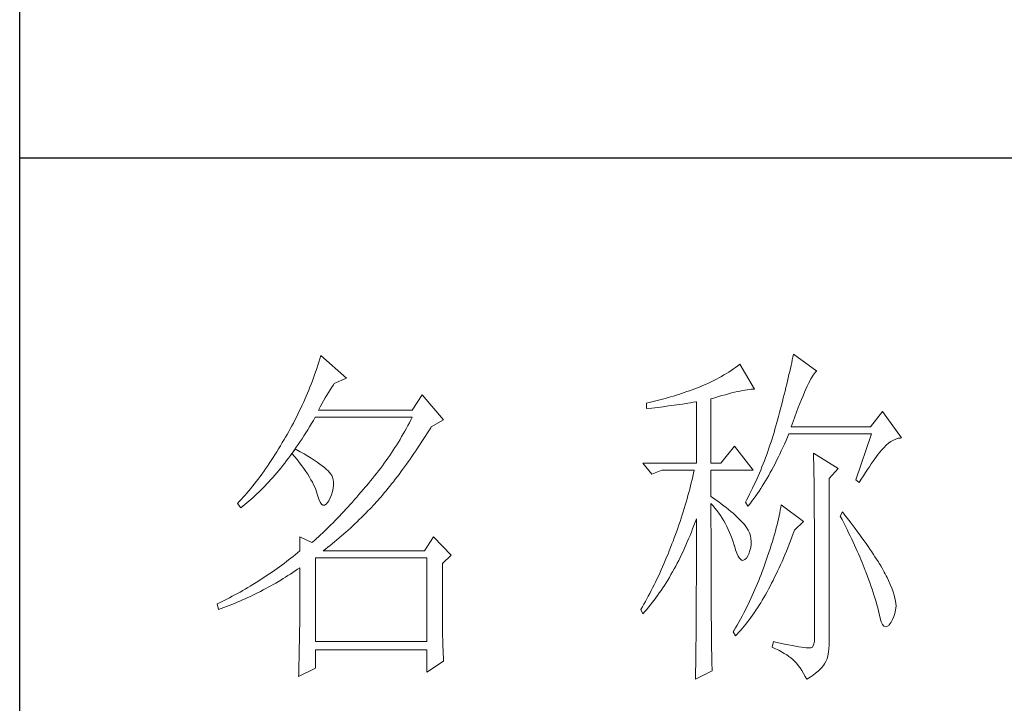
# Model space of a CAD drawing. Units: millimetres. Extents: x 0 to 2646, y 2850 to 8835.
# Drawn here: x 2380 to 2476, y 5754 to 5821 of the extents above; entities that cross this region are included whole.
import ezdxf

# ---------------------------------------------------------------- set-up
doc = ezdxf.new("R2010")
doc.units = ezdxf.units.MM
doc.layers.add('轮廓线', color=7, linetype='Continuous', lineweight=25)

# ---------------------------------------------------------------- blocks, each defined once
blk = doc.blocks.new('A3')
for p, q in [((3400.05, -1395), (3400.05, 1395)), ((3400.05, -50.63), (3750, -50.63))]:
    blk.add_line(p, q)
at = {"layer": '轮廓线', "color": 7, "lineweight": 0}
for p, q in [((3442.08, -78.19), (3441.94, -78.64)), ((3445.65, -81.31), (3442.08, -78.19)), ((3508, -78), (3507.92, -78.38)), ((3511.26, -80.33), (3508, -78)), ((3441.66, -79.53), (3441.51, -79.97)), ((3441.8, -79.09), (3441.66, -79.53)), ((3441.94, -78.64), (3441.8, -79.09)), ((3500.24, -79.59), (3499.93, -79.82)), ((3500.54, -79.36), (3500.24, -79.59)), ((3502.56, -82.86), (3500.54, -79.36)), ((3507.67, -79.57), (3507.58, -79.99)), ((3507.76, -79.17), (3507.67, -79.57)), ((3507.84, -78.77), (3507.76, -79.17)), ((3507.92, -78.38), (3507.84, -78.77)), ((3441.2, -80.85), (3441.05, -81.28)), ((3441.51, -79.97), (3441.2, -80.85)), ((3498.31, -80.88), (3497.96, -81.08)), ((3498.64, -80.67), (3498.31, -80.88)), ((3498.98, -80.47), (3498.64, -80.67)), ((3499.3, -80.25), (3498.98, -80.47)), ((3499.62, -80.04), (3499.3, -80.25)), ((3499.93, -79.82), (3499.62, -80.04)), ((3507.38, -80.84), (3507.28, -81.28)), ((3507.48, -80.41), (3507.38, -80.84)), ((3507.58, -79.99), (3507.48, -80.41)), ((3510.6, -81.16), (3510.75, -80.92)), ((3510.75, -80.92), (3510.9, -80.72)), ((3510.9, -80.72), (3511.03, -80.55)), ((3511.03, -80.55), (3511.16, -80.42)), ((3511.16, -80.42), (3511.26, -80.33)), ((3440.72, -82.15), (3440.55, -82.58)), ((3440.88, -81.72), (3440.72, -82.15)), ((3441.05, -81.28), (3440.88, -81.72)), ((3443.6, -82.59), (3443.83, -82.25)), ((3443.83, -82.25), (3443.94, -82.08)), ((3443.94, -82.08), (3445.65, -81.31)), ((3495.36, -82.36), (3494.97, -82.53)), ((3495.75, -82.19), (3495.36, -82.36)), ((3496.14, -82.01), (3495.75, -82.19)), ((3496.51, -81.84), (3496.14, -82.01)), ((3496.88, -81.65), (3496.51, -81.84)), ((3497.25, -81.47), (3496.88, -81.65)), ((3497.61, -81.27), (3497.25, -81.47)), ((3497.96, -81.08), (3497.61, -81.27)), ((3507.06, -82.18), (3506.95, -82.65)), ((3507.17, -81.73), (3507.06, -82.18)), ((3507.28, -81.28), (3507.17, -81.73)), ((3509.93, -82.45), (3510.11, -82.07)), ((3510.11, -82.07), (3510.28, -81.73)), ((3510.28, -81.73), (3510.45, -81.43)), ((3510.45, -81.43), (3510.6, -81.16)), ((3440.2, -83.43), (3440.02, -83.86)), ((3440.38, -83.01), (3440.2, -83.43)), ((3440.55, -82.58), (3440.38, -83.01)), ((3442.68, -84.08), (3442.91, -83.69)), ((3442.91, -83.69), (3443.14, -83.31)), ((3443.14, -83.31), (3443.37, -82.95)), ((3443.37, -82.95), (3443.6, -82.59)), ((3456.22, -83.64), (3454.82, -85.78)), ((3459.18, -87.14), (3456.22, -83.64)), ((3491.63, -83.71), (3491.25, -83.82)), ((3492, -83.59), (3491.63, -83.71)), ((3492.37, -83.47), (3492, -83.59)), ((3492.75, -83.34), (3492.37, -83.47)), ((3493.12, -83.21), (3492.75, -83.34)), ((3493.5, -83.08), (3493.12, -83.21)), ((3493.88, -82.95), (3493.5, -83.08)), ((3494.25, -82.81), (3493.88, -82.95)), ((3494.63, -82.67), (3494.25, -82.81)), ((3494.97, -82.53), (3494.63, -82.67)), ((3497.54, -83.9), (3498.03, -83.76)), ((3498.03, -83.76), (3498.5, -83.63)), ((3498.5, -83.63), (3498.95, -83.5)), ((3498.95, -83.5), (3499.38, -83.39)), ((3499.38, -83.39), (3499.8, -83.29)), ((3499.8, -83.29), (3500.18, -83.2)), ((3500.18, -83.2), (3500.55, -83.12)), ((3500.55, -83.12), (3500.9, -83.05)), ((3500.9, -83.05), (3501.23, -82.99)), ((3501.23, -82.99), (3501.54, -82.95)), ((3501.54, -82.95), (3501.82, -82.91)), ((3501.82, -82.91), (3502.09, -82.88)), ((3502.09, -82.88), (3502.33, -82.86)), ((3502.33, -82.86), (3502.56, -82.86)), ((3506.71, -83.6), (3506.59, -84.08)), ((3506.83, -83.12), (3506.71, -83.6)), ((3506.95, -82.65), (3506.83, -83.12)), ((3509.12, -84.3), (3509.34, -83.78)), ((3509.34, -83.78), (3509.54, -83.3)), ((3509.54, -83.3), (3509.74, -82.86)), ((3509.74, -82.86), (3509.93, -82.45)), ((3439.46, -85.11), (3439.27, -85.53)), ((3439.65, -84.7), (3439.46, -85.11)), ((3440.02, -83.86), (3439.65, -84.7)), ((3441.99, -85.33), (3442.22, -84.9)), ((3442.22, -84.9), (3442.45, -84.49)), ((3442.45, -84.49), (3442.68, -84.08)), ((3487.49, -84.8), (3487.48, -84.81)), ((3487.48, -84.81), (3487.48, -85.58)), ((3487.87, -84.72), (3487.49, -84.8)), ((3488.24, -84.63), (3487.87, -84.72)), ((3489, -84.45), (3488.24, -84.63)), ((3489.37, -84.35), (3489, -84.45)), ((3489.75, -84.25), (3489.37, -84.35)), ((3490.12, -84.15), (3489.75, -84.25)), ((3490.5, -84.04), (3490.12, -84.15)), ((3490.87, -83.93), (3490.5, -84.04)), ((3490.59, -85.2), (3490.97, -85.15)), ((3491.25, -83.82), (3490.87, -83.93)), ((3490.97, -85.15), (3491.36, -85.1)), ((3491.36, -85.1), (3491.74, -85.04)), ((3491.74, -85.04), (3492.12, -84.99)), ((3492.12, -84.99), (3492.5, -84.93)), ((3492.5, -84.93), (3493.26, -84.81)), ((3493.26, -84.81), (3493.64, -84.75)), ((3493.64, -84.75), (3494.02, -84.69)), ((3494.02, -84.69), (3494.39, -84.62)), ((3494.39, -84.62), (3494.47, -84.61)), ((3494.47, -84.61), (3494.47, -93.16)), ((3496.49, -84.22), (3497.03, -84.06)), ((3496.49, -93.16), (3496.49, -84.22)), ((3497.03, -84.06), (3497.54, -83.9)), ((3506.33, -85.09), (3506.19, -85.6)), ((3506.46, -84.58), (3506.33, -85.09)), ((3506.59, -84.08), (3506.46, -84.58)), ((3508.68, -85.43), (3508.9, -84.84)), ((3508.9, -84.84), (3509.12, -84.3)), ((3438.86, -86.36), (3438.66, -86.76)), ((3439.06, -85.94), (3438.86, -86.36)), ((3439.27, -85.53), (3439.06, -85.94)), ((3441.76, -85.78), (3441.99, -85.33)), ((3454.82, -85.78), (3441.76, -85.78)), ((3487.48, -85.58), (3488.26, -85.5)), ((3488.26, -85.5), (3489.43, -85.36)), ((3489.43, -85.36), (3489.82, -85.31)), ((3489.82, -85.31), (3490.59, -85.2)), ((3506.05, -86.12), (3505.91, -86.65)), ((3506.19, -85.6), (3506.05, -86.12)), ((3508.2, -86.7), (3508.44, -86.05)), ((3508.44, -86.05), (3508.68, -85.43)), ((3520.44, -85.97), (3518.73, -88.11)), ((3523.08, -89.66), (3520.44, -85.97)), ((3438.24, -87.58), (3438.02, -87.98)), ((3438.45, -87.17), (3438.24, -87.58)), ((3438.66, -86.76), (3438.45, -87.17)), ((3440.5, -88.09), (3440.76, -87.66)), ((3440.76, -87.66), (3441.02, -87.22)), ((3441.02, -87.22), (3441.28, -86.78)), ((3441.28, -86.78), (3441.3, -86.75)), ((3441.3, -86.75), (3454.82, -86.75)), ((3454.42, -87.54), (3454.21, -87.93)), ((3454.62, -87.15), (3454.42, -87.54)), ((3454.82, -86.75), (3454.62, -87.15)), ((3457.47, -88.11), (3459.18, -87.14)), ((3505.67, -87.53), (3505.54, -87.98)), ((3505.76, -87.19), (3505.67, -87.53)), ((3505.91, -86.65), (3505.76, -87.19)), ((3507.69, -88.11), (3507.95, -87.39)), ((3507.95, -87.39), (3508.2, -86.7)), ((3437.35, -89.18), (3437.12, -89.57)), ((3437.58, -88.78), (3437.35, -89.18)), ((3437.8, -88.38), (3437.58, -88.78)), ((3438.02, -87.98), (3437.8, -88.38)), ((3439.7, -89.36), (3439.97, -88.94)), ((3439.97, -88.94), (3440.23, -88.52)), ((3440.23, -88.52), (3440.5, -88.09)), ((3453.56, -89.09), (3453.34, -89.48)), ((3453.78, -88.71), (3453.56, -89.09)), ((3454, -88.32), (3453.78, -88.71)), ((3454.21, -87.93), (3454, -88.32)), ((3456.61, -89.48), (3456.87, -89.07)), ((3456.87, -89.07), (3457.13, -88.65)), ((3457.13, -88.65), (3457.4, -88.23)), ((3457.4, -88.23), (3457.47, -88.11)), ((3505.29, -88.88), (3505.15, -89.33)), ((3505.42, -88.43), (3505.29, -88.88)), ((3505.54, -87.98), (3505.42, -88.43)), ((3507.18, -89.54), (3507.38, -89.08)), ((3507.38, -89.08), (3518.88, -89.08)), ((3518.73, -88.11), (3507.69, -88.11)), ((3518.88, -89.08), (3516.7, -95.5)), ((3436.69, -90.3), (3436.43, -90.74)), ((3436.95, -89.86), (3436.69, -90.3)), ((3437.12, -89.57), (3436.95, -89.86)), ((3438.64, -90.96), (3438.9, -90.57)), ((3438.9, -90.57), (3439.17, -90.17)), ((3439.17, -90.17), (3439.44, -89.77)), ((3439.44, -89.77), (3439.7, -89.36)), ((3452.65, -90.61), (3452.41, -90.99)), ((3452.88, -90.24), (3452.65, -90.61)), ((3453.11, -89.86), (3452.88, -90.24)), ((3453.34, -89.48), (3453.11, -89.86)), ((3455.82, -90.69), (3456.08, -90.29)), ((3456.08, -90.29), (3456.35, -89.88)), ((3456.35, -89.88), (3456.61, -89.48)), ((3504.73, -90.66), (3504.58, -91.1)), ((3504.87, -90.22), (3504.73, -90.66)), ((3505.01, -89.77), (3504.87, -90.22)), ((3505.15, -89.33), (3505.01, -89.77)), ((3506.53, -91), (3506.75, -90.52)), ((3506.75, -90.52), (3506.97, -90.03)), ((3506.97, -90.03), (3507.18, -89.54)), ((3520.93, -90.68), (3521.27, -90.39)), ((3521.27, -90.39), (3521.61, -90.14)), ((3521.61, -90.14), (3521.95, -89.95)), ((3521.95, -89.95), (3522.29, -89.81)), ((3522.29, -89.81), (3522.63, -89.71)), ((3522.63, -89.71), (3522.96, -89.67)), ((3522.96, -89.67), (3523.08, -89.66)), ((3435.65, -92.01), (3435.39, -92.41)), ((3435.91, -91.59), (3435.65, -92.01)), ((3436.17, -91.17), (3435.91, -91.59)), ((3436.43, -90.74), (3436.17, -91.17)), ((3437.83, -92.09), (3438.04, -91.81)), ((3438.04, -91.81), (3438.09, -91.73)), ((3438.04, -91.81), (3438.41, -92.25)), ((3438.5, -91.22), (3438.09, -91.73)), ((3438.09, -91.73), (3438.1, -91.72)), ((3438.1, -91.72), (3438.37, -91.34)), ((3438.37, -91.34), (3438.64, -90.96)), ((3438.62, -91.29), (3438.5, -91.22)), ((3439.2, -91.6), (3438.62, -91.29)), ((3439.74, -91.9), (3439.2, -91.6)), ((3440.24, -92.2), (3439.74, -91.9)), ((3451.92, -91.73), (3451.68, -92.1)), ((3452.17, -91.36), (3451.92, -91.73)), ((3452.41, -90.99), (3452.17, -91.36)), ((3454.78, -92.23), (3455.04, -91.85)), ((3455.04, -91.85), (3455.3, -91.47)), ((3455.3, -91.47), (3455.56, -91.08)), ((3455.56, -91.08), (3455.82, -90.69)), ((3499.76, -90.83), (3497.89, -93.16)), ((3502.4, -94.14), (3499.76, -90.83)), ((3504.27, -91.98), (3504.11, -92.42)), ((3504.42, -91.54), (3504.27, -91.98)), ((3504.58, -91.1), (3504.42, -91.54)), ((3505.87, -92.38), (3506.09, -91.93)), ((3506.09, -91.93), (3506.31, -91.47)), ((3506.31, -91.47), (3506.53, -91)), ((3510.8, -91.8), (3510.8, -91.98)), ((3514.22, -93.94), (3510.8, -91.8)), ((3510.8, -91.98), (3510.81, -92.16)), ((3519.6, -92.25), (3519.83, -91.94)), ((3519.83, -91.94), (3520.06, -91.65)), ((3520.06, -91.65), (3520.29, -91.38)), ((3520.29, -91.38), (3520.5, -91.13)), ((3520.5, -91.13), (3520.59, -91.03)), ((3520.59, -91.03), (3520.93, -90.68)), ((3434.87, -93.21), (3434.61, -93.59)), ((3435.13, -92.81), (3434.87, -93.21)), ((3435.39, -92.41), (3435.13, -92.81)), ((3436.75, -93.52), (3437.02, -93.17)), ((3437.02, -93.17), (3437.29, -92.82)), ((3437.29, -92.82), (3437.56, -92.46)), ((3437.56, -92.46), (3437.83, -92.09)), ((3438.41, -92.25), (3438.76, -92.69)), ((3438.76, -92.69), (3439.09, -93.12)), ((3439.09, -93.12), (3439.41, -93.54)), ((3440.71, -92.48), (3440.24, -92.2)), ((3441.15, -92.76), (3440.71, -92.48)), ((3441.55, -93.03), (3441.15, -92.76)), ((3441.92, -93.3), (3441.55, -93.03)), ((3442.26, -93.55), (3441.92, -93.3)), ((3450.91, -93.18), (3450.65, -93.54)), ((3451.17, -92.82), (3450.91, -93.18)), ((3451.43, -92.46), (3451.17, -92.82)), ((3451.68, -92.1), (3451.43, -92.46)), ((3453.74, -93.7), (3454, -93.34)), ((3454, -93.34), (3454.26, -92.98)), ((3454.26, -92.98), (3454.52, -92.61)), ((3454.52, -92.61), (3454.78, -92.23)), ((3487.01, -93.16), (3488.25, -94.72)), ((3487.01, -93.16), (3494.47, -93.16)), ((3496.49, -93.16), (3497.89, -93.16)), ((3503.78, -93.28), (3503.6, -93.71)), ((3503.94, -92.85), (3503.78, -93.28)), ((3504.11, -92.42), (3503.94, -92.85)), ((3505.22, -93.68), (3505.43, -93.26)), ((3505.43, -93.26), (3505.65, -92.82)), ((3505.65, -92.82), (3505.87, -92.38)), ((3510.81, -92.16), (3510.81, -92.36)), ((3510.81, -92.36), (3510.82, -92.57)), ((3510.82, -92.57), (3510.82, -92.79)), ((3510.82, -92.79), (3510.83, -93.03)), ((3510.83, -93.03), (3510.84, -93.27)), ((3510.84, -93.27), (3510.84, -93.53)), ((3518.59, -93.67), (3518.85, -93.28)), ((3518.85, -93.28), (3519.11, -92.92)), ((3519.11, -92.92), (3519.36, -92.57)), ((3519.36, -92.57), (3519.6, -92.25)), ((3433.84, -94.7), (3433.58, -95.06)), ((3434.1, -94.34), (3433.84, -94.7)), ((3434.36, -93.97), (3434.1, -94.34)), ((3434.61, -93.59), (3434.36, -93.97)), ((3435.65, -94.85), (3435.92, -94.53)), ((3435.92, -94.53), (3436.2, -94.2)), ((3436.2, -94.2), (3436.47, -93.86)), ((3436.47, -93.86), (3436.75, -93.52)), ((3439.41, -93.54), (3439.7, -93.94)), ((3439.7, -93.94), (3439.97, -94.34)), ((3439.97, -94.34), (3440.23, -94.73)), ((3440.23, -94.73), (3440.46, -95.11)), ((3442.57, -93.8), (3442.26, -93.55)), ((3442.84, -94.04), (3442.57, -93.8)), ((3443.07, -94.27), (3442.84, -94.04)), ((3443.28, -94.5), (3443.07, -94.27)), ((3443.45, -94.71), (3443.28, -94.5)), ((3443.58, -94.92), (3443.45, -94.71)), ((3449.84, -94.6), (3449.56, -94.95)), ((3450.11, -94.25), (3449.84, -94.6)), ((3450.38, -93.9), (3450.11, -94.25)), ((3450.65, -93.54), (3450.38, -93.9)), ((3452.71, -95.09), (3452.97, -94.75)), ((3452.97, -94.75), (3453.23, -94.4)), ((3453.23, -94.4), (3453.48, -94.06)), ((3453.48, -94.06), (3453.74, -93.7)), ((3488.25, -94.72), (3489.65, -94.14)), ((3489.65, -94.14), (3494.16, -94.14)), ((3494.07, -94.58), (3493.96, -95.02)), ((3494.16, -94.14), (3494.07, -94.58)), ((3496.49, -97.83), (3496.49, -94.14)), ((3496.49, -94.14), (3502.4, -94.14)), ((3503.25, -94.56), (3503.06, -94.99)), ((3503.43, -94.14), (3503.25, -94.56)), ((3503.6, -93.71), (3503.43, -94.14)), ((3504.55, -94.9), (3504.77, -94.5)), ((3504.77, -94.5), (3504.99, -94.09)), ((3504.99, -94.09), (3505.22, -93.68)), ((3510.84, -93.53), (3510.85, -93.8)), ((3510.85, -93.8), (3510.85, -94.08)), ((3510.85, -94.08), (3510.85, -94.38)), ((3510.85, -94.38), (3510.86, -94.68)), ((3510.86, -94.68), (3510.86, -95)), ((3512.97, -95.3), (3514.22, -93.94)), ((3517.76, -94.94), (3518.04, -94.5)), ((3518.04, -94.5), (3518.32, -94.07)), ((3518.32, -94.07), (3518.59, -93.67)), ((3432.8, -96.08), (3432.54, -96.4)), ((3433.06, -95.75), (3432.8, -96.08)), ((3433.32, -95.4), (3433.06, -95.75)), ((3433.58, -95.06), (3433.32, -95.4)), ((3434.27, -96.37), (3434.54, -96.08)), ((3434.54, -96.08), (3434.82, -95.78)), ((3434.82, -95.78), (3435.1, -95.47)), ((3435.1, -95.47), (3435.38, -95.16)), ((3435.38, -95.16), (3435.65, -94.85)), ((3440.46, -95.11), (3440.68, -95.48)), ((3440.68, -95.48), (3440.88, -95.84)), ((3440.88, -95.84), (3441.06, -96.19)), ((3443.68, -95.12), (3443.58, -94.92)), ((3443.75, -95.31), (3443.68, -95.12)), ((3443.79, -95.5), (3443.75, -95.31)), ((3443.81, -95.76), (3443.79, -95.5)), ((3443.81, -96.23), (3443.81, -95.76)), ((3448.71, -95.99), (3448.42, -96.33)), ((3449, -95.65), (3448.71, -95.99)), ((3449.28, -95.3), (3449, -95.65)), ((3449.56, -94.95), (3449.28, -95.3)), ((3451.69, -96.4), (3451.94, -96.08)), ((3451.94, -96.08), (3452.2, -95.76)), ((3452.2, -95.76), (3452.45, -95.42)), ((3452.45, -95.42), (3452.71, -95.09)), ((3493.75, -95.91), (3493.64, -96.36)), ((3493.86, -95.47), (3493.75, -95.91)), ((3493.96, -95.02), (3493.86, -95.47)), ((3502.69, -95.83), (3502.49, -96.25)), ((3502.88, -95.41), (3502.69, -95.83)), ((3503.06, -94.99), (3502.88, -95.41)), ((3503.66, -96.39), (3503.88, -96.03)), ((3503.88, -96.03), (3504.11, -95.66)), ((3504.11, -95.66), (3504.33, -95.28)), ((3504.33, -95.28), (3504.55, -94.9)), ((3510.86, -95), (3510.87, -95.33)), ((3510.87, -95.33), (3510.87, -95.66)), ((3510.87, -95.66), (3510.88, -96.02)), ((3510.88, -96.02), (3510.88, -96.38)), ((3512.97, -118.44), (3512.97, -95.3)), ((3516.7, -95.5), (3517.17, -95.89)), ((3517.17, -95.89), (3517.47, -95.4)), ((3517.47, -95.4), (3517.76, -94.94)), ((3431.76, -97.34), (3431.51, -97.64)), ((3432.02, -97.04), (3431.76, -97.34)), ((3432.28, -96.72), (3432.02, -97.04)), ((3432.54, -96.4), (3432.28, -96.72)), ((3432.87, -97.73), (3433.15, -97.47)), ((3433.15, -97.47), (3433.43, -97.21)), ((3433.43, -97.21), (3433.71, -96.93)), ((3433.71, -96.93), (3433.99, -96.65)), ((3433.99, -96.65), (3434.27, -96.37)), ((3441.06, -96.19), (3441.21, -96.53)), ((3441.21, -96.53), (3441.35, -96.86)), ((3441.35, -96.86), (3441.47, -97.18)), ((3441.47, -97.18), (3441.57, -97.49)), ((3441.57, -97.49), (3441.61, -97.64)), ((3443.55, -97.57), (3443.68, -97.13)), ((3443.68, -97.13), (3443.77, -96.68)), ((3443.77, -96.68), (3443.81, -96.23)), ((3447.99, -96.84), (3447.37, -97.56)), ((3448.29, -96.47), (3447.99, -96.84)), ((3448.42, -96.33), (3448.29, -96.47)), ((3450.67, -97.63), (3450.92, -97.33)), ((3450.92, -97.33), (3451.18, -97.03)), ((3451.18, -97.03), (3451.43, -96.72)), ((3451.43, -96.72), (3451.69, -96.4)), ((3493.41, -97.25), (3493.28, -97.7)), ((3493.53, -96.81), (3493.41, -97.25)), ((3493.64, -96.36), (3493.53, -96.81)), ((3501.89, -97.5), (3501.68, -97.91)), ((3502.3, -96.67), (3501.89, -97.5)), ((3502.49, -96.25), (3502.3, -96.67)), ((3502.76, -97.73), (3502.99, -97.41)), ((3502.99, -97.41), (3503.21, -97.07)), ((3503.21, -97.07), (3503.43, -96.73)), ((3503.43, -96.73), (3503.66, -96.39)), ((3510.88, -96.38), (3510.88, -96.76)), ((3510.88, -96.76), (3510.89, -97.15)), ((3510.89, -97.15), (3510.89, -97.54)), ((3430.47, -98.75), (3430.42, -98.8)), ((3430.42, -98.8), (3430.88, -99.39)), ((3430.73, -98.48), (3430.47, -98.75)), ((3430.99, -98.21), (3430.73, -98.48)), ((3431.25, -97.93), (3430.99, -98.21)), ((3431.51, -97.64), (3431.25, -97.93)), ((3431.45, -98.95), (3431.74, -98.72)), ((3431.74, -98.72), (3432.02, -98.48)), ((3432.02, -98.48), (3432.31, -98.24)), ((3432.31, -98.24), (3432.59, -97.99)), ((3432.59, -97.99), (3432.87, -97.73)), ((3441.61, -97.64), (3441.78, -98.19)), ((3441.78, -98.19), (3441.96, -98.6)), ((3441.96, -98.6), (3442.16, -98.88)), ((3442.16, -98.88), (3442.36, -99.02)), ((3442.57, -99.02), (3442.8, -98.89)), ((3442.8, -98.89), (3443.04, -98.61)), ((3443.04, -98.61), (3443.16, -98.42)), ((3443.16, -98.42), (3443.38, -98)), ((3443.38, -98), (3443.55, -97.57)), ((3446.46, -98.61), (3446.16, -98.95)), ((3446.76, -98.26), (3446.46, -98.61)), ((3447.07, -97.91), (3446.76, -98.26)), ((3447.37, -97.56), (3447.07, -97.91)), ((3448.94, -99.53), (3449.54, -98.89)), ((3449.54, -98.89), (3449.84, -98.57)), ((3449.84, -98.57), (3450.14, -98.25)), ((3450.14, -98.25), (3450.16, -98.22)), ((3450.16, -98.22), (3450.42, -97.93)), ((3450.42, -97.93), (3450.67, -97.63)), ((3493.03, -98.6), (3492.9, -99.05)), ((3493.16, -98.15), (3493.03, -98.6)), ((3493.28, -97.7), (3493.16, -98.15)), ((3496.87, -98.08), (3496.49, -97.83)), ((3496.49, -101.85), (3496.49, -98.8)), ((3496.49, -98.8), (3496.78, -99.12)), ((3497.23, -98.34), (3496.87, -98.08)), ((3497.59, -98.59), (3497.23, -98.34)), ((3497.94, -98.85), (3497.59, -98.59)), ((3498.28, -99.11), (3497.94, -98.85)), ((3501.46, -98.32), (3501.31, -98.61)), ((3501.31, -98.61), (3501.62, -99.19)), ((3501.68, -97.91), (3501.46, -98.32)), ((3501.85, -98.92), (3502.08, -98.63)), ((3502.08, -98.63), (3502.3, -98.34)), ((3502.3, -98.34), (3502.53, -98.04)), ((3502.53, -98.04), (3502.76, -97.73)), ((3510.89, -97.54), (3510.9, -97.96)), ((3510.9, -97.96), (3510.9, -98.38)), ((3510.9, -98.38), (3510.9, -98.81)), ((3510.9, -98.81), (3510.9, -99.26)), ((3430.88, -99.39), (3431.17, -99.17)), ((3431.17, -99.17), (3431.45, -98.95)), ((3442.36, -99.02), (3442.57, -99.02)), ((3444.96, -100.25), (3444.66, -100.56)), ((3445.26, -99.93), (3444.96, -100.25)), ((3445.56, -99.61), (3445.26, -99.93)), ((3445.86, -99.28), (3445.56, -99.61)), ((3446.16, -98.95), (3445.86, -99.28)), ((3447.72, -100.75), (3448.33, -100.14)), ((3448.33, -100.14), (3448.64, -99.84)), ((3448.64, -99.84), (3448.94, -99.53)), ((3492.62, -99.95), (3492.48, -100.4)), ((3492.9, -99.05), (3492.62, -99.95)), ((3496.78, -99.12), (3497.05, -99.45)), ((3497.05, -99.45), (3497.32, -99.78)), ((3497.32, -99.78), (3497.57, -100.13)), ((3497.57, -100.13), (3497.82, -100.49)), ((3498.62, -99.37), (3498.28, -99.11)), ((3498.94, -99.63), (3498.62, -99.37)), ((3499.26, -99.9), (3498.94, -99.63)), ((3499.57, -100.16), (3499.26, -99.9)), ((3499.87, -100.43), (3499.57, -100.16)), ((3501.62, -99.19), (3501.85, -98.92)), ((3506.09, -100.12), (3506.01, -100.51)), ((3506.17, -99.73), (3506.09, -100.12)), ((3506.23, -99.36), (3506.17, -99.73)), ((3506.29, -99), (3506.23, -99.36)), ((3509.4, -101.33), (3506.29, -99)), ((3510.9, -99.26), (3510.91, -99.72)), ((3510.91, -99.72), (3510.91, -100.19)), ((3510.91, -100.19), (3510.91, -100.67)), ((3514.84, -99.97), (3514.53, -100.55)), ((3515.19, -100.42), (3514.84, -99.97)), ((3443.78, -101.48), (3443.48, -101.77)), ((3444.07, -101.18), (3443.78, -101.48)), ((3444.36, -100.87), (3444.07, -101.18)), ((3444.66, -100.56), (3444.36, -100.87)), ((3446.18, -102.22), (3446.81, -101.64)), ((3446.81, -101.64), (3447.11, -101.35)), ((3447.11, -101.35), (3447.42, -101.05)), ((3447.42, -101.05), (3447.72, -100.75)), ((3492.18, -101.31), (3492.03, -101.77)), ((3492.33, -100.86), (3492.18, -101.31)), ((3492.48, -100.4), (3492.33, -100.86)), ((3494.12, -101.88), (3494.3, -101.41)), ((3494.3, -101.41), (3494.47, -100.94)), ((3494.47, -100.94), (3494.47, -102.35)), ((3497.82, -100.49), (3498.06, -100.85)), ((3498.06, -100.85), (3498.28, -101.23)), ((3498.28, -101.23), (3498.5, -101.62)), ((3498.5, -101.62), (3498.71, -102.02)), ((3500.17, -100.7), (3499.87, -100.43)), ((3500.45, -100.97), (3500.17, -100.7)), ((3500.73, -101.25), (3500.45, -100.97)), ((3501, -101.53), (3500.73, -101.25)), ((3501.19, -101.75), (3501, -101.53)), ((3505.82, -101.34), (3505.72, -101.77)), ((3505.92, -100.92), (3505.82, -101.34)), ((3506.01, -100.51), (3505.92, -100.92)), ((3508.15, -102.5), (3509.4, -101.33)), ((3510.91, -100.67), (3510.92, -101.17)), ((3510.92, -101.17), (3510.92, -101.67)), ((3514.53, -100.55), (3514.78, -101.03)), ((3514.78, -101.03), (3515.02, -101.5)), ((3515.02, -101.5), (3515.25, -101.97)), ((3515.56, -100.91), (3515.19, -100.42)), ((3515.92, -101.38), (3515.56, -100.91)), ((3516.61, -102.3), (3515.92, -101.38)), ((3442.32, -102.9), (3442.03, -103.17)), ((3442.61, -102.63), (3442.32, -102.9)), ((3443.19, -102.06), (3442.61, -102.63)), ((3443.48, -101.77), (3443.19, -102.06)), ((3444.94, -103.33), (3445.56, -102.78)), ((3445.56, -102.78), (3446.18, -102.22)), ((3491.71, -102.68), (3491.37, -103.59)), ((3491.87, -102.22), (3491.71, -102.68)), ((3492.03, -101.77), (3491.87, -102.22)), ((3493.57, -103.27), (3493.76, -102.81)), ((3493.76, -102.81), (3493.94, -102.35)), ((3493.94, -102.35), (3494.12, -101.88)), ((3494.47, -102.35), (3494.47, -103.04)), ((3496.5, -102.53), (3496.49, -101.85)), ((3496.5, -103.87), (3496.5, -102.53)), ((3498.71, -102.02), (3498.91, -102.42)), ((3498.91, -102.42), (3499.1, -102.84)), ((3499.1, -102.84), (3499.27, -103.27)), ((3501.46, -102.13), (3501.19, -101.75)), ((3501.68, -102.51), (3501.46, -102.13)), ((3501.86, -102.89), (3501.68, -102.51)), ((3501.99, -103.29), (3501.86, -102.89)), ((3505.48, -102.66), (3505.35, -103.13)), ((3505.6, -102.21), (3505.48, -102.66)), ((3505.72, -101.77), (3505.6, -102.21)), ((3507.79, -103.48), (3507.98, -102.97)), ((3507.98, -102.97), (3508.15, -102.5)), ((3510.92, -101.67), (3510.92, -102.19)), ((3510.92, -102.19), (3510.93, -102.72)), ((3510.93, -102.72), (3510.93, -103.26)), ((3515.25, -101.97), (3515.48, -102.42)), ((3515.48, -102.42), (3515.7, -102.88)), ((3515.7, -102.88), (3515.92, -103.32)), ((3516.94, -102.74), (3516.61, -102.3)), ((3517.25, -103.17), (3516.94, -102.74)), ((3439.12, -103.47), (3439.12, -105.42)), ((3440.83, -104.25), (3439.12, -103.47)), ((3440.89, -104.2), (3440.83, -104.25)), ((3441.17, -103.95), (3440.89, -104.2)), ((3441.46, -103.7), (3441.17, -103.95)), ((3441.74, -103.44), (3441.46, -103.7)), ((3442.03, -103.17), (3441.74, -103.44)), ((3443.35, -104.66), (3443.67, -104.4)), ((3443.67, -104.4), (3443.99, -104.14)), ((3443.99, -104.14), (3444.31, -103.87)), ((3444.31, -103.87), (3444.62, -103.6)), ((3444.62, -103.6), (3444.94, -103.33)), ((3457.78, -103.47), (3456.53, -105.42)), ((3460.27, -106), (3457.78, -103.47)), ((3491.2, -104.05), (3491.05, -104.44)), ((3491.37, -103.59), (3491.2, -104.05)), ((3493, -104.6), (3493.19, -104.16)), ((3493.19, -104.16), (3493.38, -103.72)), ((3493.38, -103.72), (3493.57, -103.27)), ((3494.47, -103.04), (3494.47, -105.7)), ((3496.5, -104.52), (3496.5, -103.87)), ((3499.27, -103.27), (3499.44, -103.71)), ((3499.44, -103.71), (3499.6, -104.16)), ((3499.6, -104.16), (3499.75, -104.62)), ((3502.07, -103.69), (3501.99, -103.29)), ((3502.11, -104.1), (3502.07, -103.69)), ((3502.09, -104.52), (3502.11, -104.1)), ((3505.06, -104.09), (3504.91, -104.59)), ((3505.21, -103.6), (3505.06, -104.09)), ((3505.35, -103.13), (3505.21, -103.6)), ((3507.4, -104.49), (3507.6, -103.99)), ((3507.6, -103.99), (3507.79, -103.48)), ((3510.93, -103.26), (3510.93, -103.82)), ((3510.93, -103.82), (3510.93, -104.38)), ((3510.93, -104.38), (3510.93, -104.96)), ((3515.92, -103.32), (3516.13, -103.76)), ((3516.13, -103.76), (3516.33, -104.19)), ((3516.33, -104.19), (3516.53, -104.61)), ((3517.56, -103.59), (3517.25, -103.17)), ((3517.85, -104), (3517.56, -103.59)), ((3518.13, -104.4), (3517.85, -104)), ((3518.41, -104.79), (3518.13, -104.4)), ((3438.82, -105.67), (3438.51, -105.92)), ((3439.12, -105.42), (3438.82, -105.67)), ((3442.39, -105.42), (3442.71, -105.17)), ((3456.53, -105.42), (3442.39, -105.42)), ((3442.71, -105.17), (3443.03, -104.91)), ((3443.03, -104.91), (3443.35, -104.66)), ((3490.68, -105.38), (3490.5, -105.85)), ((3490.87, -104.92), (3490.68, -105.38)), ((3491.05, -104.44), (3490.87, -104.92)), ((3492.4, -105.89), (3492.6, -105.47)), ((3492.6, -105.47), (3492.8, -105.04)), ((3492.8, -105.04), (3493, -104.6)), ((3494.47, -105.7), (3494.47, -106.34)), ((3496.5, -105.79), (3496.5, -104.52)), ((3499.75, -104.62), (3499.76, -104.64)), ((3499.76, -104.64), (3499.93, -105.24)), ((3499.93, -105.24), (3500.11, -105.74)), ((3500.11, -105.74), (3500.29, -106.14)), ((3501.78, -105.8), (3501.93, -105.37)), ((3501.93, -105.37), (3502.04, -104.94)), ((3502.04, -104.94), (3502.09, -104.52)), ((3504.58, -105.62), (3504.4, -106.15)), ((3504.74, -105.1), (3504.58, -105.62)), ((3504.91, -104.59), (3504.74, -105.1)), ((3506.81, -105.94), (3507.01, -105.46)), ((3507.01, -105.46), (3507.21, -104.98)), ((3507.21, -104.98), (3507.4, -104.49)), ((3510.93, -104.96), (3510.94, -105.55)), ((3510.94, -105.55), (3510.94, -106.15)), ((3516.53, -104.61), (3516.72, -105.03)), ((3516.72, -105.03), (3516.91, -105.44)), ((3516.91, -105.44), (3517.09, -105.84)), ((3518.67, -105.17), (3518.41, -104.79)), ((3518.92, -105.54), (3518.67, -105.17)), ((3519.16, -105.89), (3518.92, -105.54)), ((3436.93, -107.15), (3436.29, -107.62)), ((3437.25, -106.91), (3436.93, -107.15)), ((3437.57, -106.66), (3437.25, -106.91)), ((3438.2, -106.17), (3437.57, -106.66)), ((3438.51, -105.92), (3438.2, -106.17)), ((3441.3, -118.05), (3441.3, -106.39)), ((3441.3, -106.39), (3456.85, -106.39)), ((3456.85, -106.39), (3456.85, -118.05)), ((3459.02, -107.17), (3460.27, -106)), ((3490.12, -106.75), (3489.93, -107.2)), ((3490.31, -106.3), (3490.12, -106.75)), ((3490.5, -105.85), (3490.31, -106.3)), ((3491.57, -107.54), (3491.78, -107.13)), ((3491.78, -107.13), (3491.99, -106.73)), ((3491.99, -106.73), (3492.2, -106.31)), ((3492.2, -106.31), (3492.4, -105.89)), ((3494.47, -106.97), (3494.46, -107.59)), ((3494.47, -106.34), (3494.47, -106.97)), ((3496.5, -106.41), (3496.5, -105.79)), ((3496.5, -107.02), (3496.5, -106.41)), ((3496.51, -107.63), (3496.5, -107.02)), ((3500.29, -106.14), (3500.48, -106.44)), ((3500.48, -106.44), (3500.66, -106.63)), ((3500.66, -106.63), (3500.85, -106.73)), ((3500.85, -106.73), (3501.04, -106.72)), ((3501.04, -106.72), (3501.24, -106.61)), ((3501.24, -106.61), (3501.43, -106.41)), ((3501.43, -106.41), (3501.63, -106.1)), ((3501.63, -106.1), (3501.78, -105.8)), ((3504.11, -106.97), (3503.96, -107.4)), ((3504.21, -106.7), (3504.11, -106.97)), ((3504.4, -106.15), (3504.21, -106.7)), ((3506.21, -107.34), (3506.41, -106.88)), ((3506.41, -106.88), (3506.61, -106.41)), ((3506.61, -106.41), (3506.81, -105.94)), ((3510.94, -106.15), (3510.94, -106.76)), ((3510.94, -106.76), (3510.94, -107.39)), ((3517.09, -105.84), (3517.26, -106.24)), ((3517.26, -106.24), (3517.42, -106.63)), ((3517.42, -106.63), (3517.58, -107.01)), ((3517.58, -107.01), (3517.74, -107.39)), ((3519.38, -106.23), (3519.16, -105.89)), ((3519.6, -106.57), (3519.38, -106.23)), ((3519.81, -106.9), (3519.6, -106.57)), ((3520, -107.21), (3519.81, -106.9)), ((3435.3, -108.32), (3434.96, -108.55)), ((3435.63, -108.09), (3435.3, -108.32)), ((3435.96, -107.86), (3435.63, -108.09)), ((3436.29, -107.62), (3435.96, -107.86)), ((3437.82, -108.63), (3438.15, -108.41)), ((3438.15, -108.41), (3438.83, -107.96)), ((3438.83, -107.96), (3439.12, -107.75)), ((3439.12, -107.75), (3439.12, -113.97)), ((3459.02, -114.95), (3459.02, -107.17)), ((3489.35, -108.5), (3489.16, -108.92)), ((3489.55, -108.07), (3489.35, -108.5)), ((3489.74, -107.64), (3489.55, -108.07)), ((3489.93, -107.2), (3489.74, -107.64)), ((3490.91, -108.71), (3491.13, -108.33)), ((3491.13, -108.33), (3491.35, -107.93)), ((3491.35, -107.93), (3491.57, -107.54)), ((3494.46, -107.59), (3494.46, -108.2)), ((3494.46, -108.2), (3494.46, -108.8)), ((3496.51, -108.22), (3496.51, -107.63)), ((3496.51, -108.8), (3496.51, -108.22)), ((3503.65, -108.26), (3503.49, -108.69)), ((3503.81, -107.83), (3503.65, -108.26)), ((3503.96, -107.4), (3503.81, -107.83)), ((3505.59, -108.67), (3505.8, -108.23)), ((3505.8, -108.23), (3506.01, -107.78)), ((3506.01, -107.78), (3506.21, -107.34)), ((3510.94, -107.39), (3510.94, -108.03)), ((3510.94, -108.03), (3510.95, -108.67)), ((3517.74, -107.39), (3517.88, -107.76)), ((3517.88, -107.76), (3518.02, -108.12)), ((3518.02, -108.12), (3518.1, -108.33)), ((3518.1, -108.33), (3518.29, -108.83)), ((3520.19, -107.51), (3520, -107.21)), ((3520.36, -107.81), (3520.19, -107.51)), ((3520.52, -108.09), (3520.36, -107.81)), ((3520.67, -108.36), (3520.52, -108.09)), ((3520.81, -108.62), (3520.67, -108.36)), ((3433.27, -109.66), (3432.57, -110.1)), ((3433.61, -109.45), (3433.27, -109.66)), ((3433.95, -109.22), (3433.61, -109.45)), ((3434.29, -109), (3433.95, -109.22)), ((3434.96, -108.55), (3434.29, -109)), ((3435.42, -110.09), (3435.77, -109.89)), ((3435.77, -109.89), (3436.46, -109.48)), ((3436.46, -109.48), (3436.8, -109.27)), ((3436.8, -109.27), (3437.14, -109.06)), ((3437.14, -109.06), (3437.48, -108.85)), ((3437.48, -108.85), (3437.82, -108.63)), ((3488.76, -109.75), (3488.56, -110.16)), ((3488.96, -109.34), (3488.76, -109.75)), ((3489.16, -108.92), (3488.96, -109.34)), ((3490, -110.21), (3490.23, -109.84)), ((3490.23, -109.84), (3490.46, -109.47)), ((3490.46, -109.47), (3490.69, -109.1)), ((3490.69, -109.1), (3490.91, -108.71)), ((3494.46, -108.8), (3494.46, -109.39)), ((3494.46, -109.39), (3494.46, -109.97)), ((3496.51, -109.36), (3496.51, -108.8)), ((3496.51, -109.93), (3496.51, -109.36)), ((3503.16, -109.54), (3502.99, -109.96)), ((3503.33, -109.12), (3503.16, -109.54)), ((3503.49, -108.69), (3503.33, -109.12)), ((3504.96, -109.93), (3505.17, -109.52)), ((3505.17, -109.52), (3505.38, -109.09)), ((3505.38, -109.09), (3505.59, -108.67)), ((3510.95, -108.67), (3510.95, -110.01)), ((3518.29, -108.83), (3518.47, -109.33)), ((3518.47, -109.33), (3518.65, -109.81)), ((3518.65, -109.81), (3518.81, -110.29)), ((3520.94, -108.87), (3520.81, -108.62)), ((3521.06, -109.11), (3520.94, -108.87)), ((3521.26, -109.54), (3521.06, -109.11)), ((3521.51, -110.1), (3521.26, -109.54)), ((3430.8, -111.14), (3430.44, -111.34)), ((3431.16, -110.93), (3430.8, -111.14)), ((3431.51, -110.73), (3431.16, -110.93)), ((3431.87, -110.52), (3431.51, -110.73)), ((3432.22, -110.31), (3431.87, -110.52)), ((3432.57, -110.1), (3432.22, -110.31)), ((3432.95, -111.4), (3433.66, -111.05)), ((3433.66, -111.05), (3434.01, -110.86)), ((3434.01, -110.86), (3434.37, -110.67)), ((3434.37, -110.67), (3434.72, -110.48)), ((3434.72, -110.48), (3435.07, -110.29)), ((3435.07, -110.29), (3435.42, -110.09)), ((3488.16, -110.95), (3487.96, -111.34)), ((3488.36, -110.55), (3488.16, -110.95)), ((3488.56, -110.16), (3488.36, -110.55)), ((3489.05, -111.61), (3489.29, -111.27)), ((3489.29, -111.27), (3489.53, -110.92)), ((3489.53, -110.92), (3489.77, -110.57)), ((3489.77, -110.57), (3490, -110.21)), ((3494.46, -109.97), (3494.45, -110.53)), ((3494.45, -110.53), (3494.45, -111.1)), ((3494.45, -111.1), (3494.45, -111.64)), ((3496.51, -110.48), (3496.51, -109.93)), ((3496.52, -111.01), (3496.51, -110.48)), ((3496.52, -111.54), (3496.52, -111.01)), ((3502.45, -111.23), (3502.26, -111.64)), ((3502.63, -110.81), (3502.45, -111.23)), ((3502.81, -110.39), (3502.63, -110.81)), ((3502.99, -109.96), (3502.81, -110.39)), ((3504.1, -111.52), (3504.32, -111.13)), ((3504.32, -111.13), (3504.53, -110.74)), ((3504.53, -110.74), (3504.75, -110.34)), ((3504.75, -110.34), (3504.96, -109.93)), ((3510.95, -110.01), (3510.95, -110.69)), ((3510.95, -110.69), (3510.95, -112.81)), ((3518.81, -110.29), (3518.97, -110.76)), ((3518.97, -110.76), (3519.12, -111.21)), ((3519.12, -111.21), (3519.26, -111.66)), ((3521.72, -110.62), (3521.51, -110.1)), ((3521.9, -111.11), (3521.72, -110.62)), ((3522.05, -111.58), (3521.9, -111.11)), ((3428.22, -112.5), (3427.84, -112.69)), ((3428.59, -112.32), (3428.22, -112.5)), ((3428.97, -112.12), (3428.59, -112.32)), ((3429.34, -111.93), (3428.97, -112.12)), ((3429.71, -111.74), (3429.34, -111.93)), ((3430.07, -111.54), (3429.71, -111.74)), ((3430.03, -112.72), (3430.4, -112.57)), ((3430.44, -111.34), (3430.07, -111.54)), ((3430.4, -112.57), (3430.77, -112.41)), ((3430.77, -112.41), (3431.13, -112.25)), ((3431.13, -112.25), (3431.5, -112.09)), ((3431.5, -112.09), (3431.86, -111.92)), ((3431.86, -111.92), (3432.23, -111.75)), ((3432.23, -111.75), (3432.59, -111.58)), ((3432.59, -111.58), (3432.95, -111.4)), ((3487.34, -112.47), (3487.13, -112.84)), ((3487.55, -112.1), (3487.34, -112.47)), ((3487.75, -111.72), (3487.55, -112.1)), ((3487.96, -111.34), (3487.75, -111.72)), ((3488.05, -112.93), (3488.3, -112.61)), ((3488.3, -112.61), (3488.55, -112.28)), ((3488.55, -112.28), (3488.8, -111.95)), ((3488.8, -111.95), (3489.05, -111.61)), ((3494.45, -112.18), (3494.44, -112.71)), ((3494.45, -111.64), (3494.45, -112.18)), ((3496.52, -112.06), (3496.52, -111.54)), ((3496.53, -112.57), (3496.52, -112.06)), ((3496.53, -113.07), (3496.53, -112.57)), ((3501.87, -112.48), (3501.67, -112.89)), ((3502.07, -112.06), (3501.87, -112.48)), ((3502.26, -111.64), (3502.07, -112.06)), ((3503.21, -112.99), (3503.43, -112.64)), ((3503.43, -112.64), (3503.66, -112.27)), ((3503.66, -112.27), (3503.88, -111.9)), ((3503.88, -111.9), (3504.1, -111.52)), ((3519.26, -111.66), (3519.4, -112.1)), ((3519.4, -112.1), (3519.53, -112.53)), ((3519.53, -112.53), (3519.65, -112.95)), ((3522.17, -112.01), (3522.05, -111.58)), ((3522.25, -112.4), (3522.17, -112.01)), ((3522.3, -112.76), (3522.25, -112.4)), ((3427.84, -112.69), (3427.62, -112.8)), ((3427.62, -112.8), (3427.77, -113.58)), ((3427.77, -113.58), (3428.15, -113.45)), ((3428.15, -113.45), (3428.53, -113.31)), ((3428.53, -113.31), (3428.91, -113.17)), ((3428.91, -113.17), (3429.28, -113.02)), ((3429.28, -113.02), (3430.03, -112.72)), ((3439.12, -113.97), (3439.12, -114.21)), ((3486.71, -113.56), (3486.7, -113.58)), ((3486.7, -113.58), (3487.01, -114.16)), ((3486.92, -113.2), (3486.71, -113.56)), ((3487.13, -112.84), (3486.92, -113.2)), ((3487.01, -114.16), (3487.27, -113.87)), ((3487.27, -113.87), (3487.54, -113.56)), ((3487.54, -113.56), (3487.79, -113.25)), ((3487.79, -113.25), (3488.05, -112.93)), ((3494.44, -112.71), (3494.44, -113.23)), ((3494.44, -113.23), (3494.44, -113.74)), ((3494.44, -113.74), (3494.44, -114.24)), ((3496.53, -113.55), (3496.53, -113.07)), ((3496.54, -114.03), (3496.53, -113.55)), ((3501.26, -113.71), (3501.05, -114.12)), ((3501.47, -113.3), (3501.26, -113.71)), ((3501.67, -112.89), (3501.47, -113.3)), ((3502.53, -114.03), (3502.76, -113.69)), ((3502.76, -113.69), (3502.99, -113.35)), ((3502.99, -113.35), (3503.21, -112.99)), ((3510.95, -112.81), (3510.95, -113.55)), ((3510.95, -113.55), (3510.95, -117.47)), ((3519.65, -112.95), (3519.76, -113.36)), ((3519.76, -113.36), (3519.87, -113.77)), ((3519.87, -113.77), (3519.97, -114.16)), ((3522.16, -114.13), (3522.26, -113.67)), ((3522.26, -113.67), (3522.3, -113.39)), ((3522.32, -113.09), (3522.3, -112.76)), ((3522.3, -113.39), (3522.32, -113.09)), ((3439.12, -114.79), (3439.11, -115.11)), ((3439.11, -115.11), (3439.11, -115.47)), ((3439.12, -114.21), (3439.12, -114.49)), ((3439.12, -114.49), (3439.12, -114.79)), ((3459.03, -115.42), (3459.02, -114.95)), ((3494.44, -114.24), (3494.43, -114.73)), ((3494.43, -114.73), (3494.43, -115.21)), ((3494.43, -115.21), (3494.43, -115.68)), ((3496.54, -114.5), (3496.54, -114.03)), ((3496.54, -114.95), (3496.54, -114.5)), ((3496.55, -115.4), (3496.54, -114.95)), ((3500.61, -114.94), (3500.16, -115.74)), ((3500.83, -114.53), (3500.61, -114.94)), ((3501.05, -114.12), (3500.83, -114.53)), ((3501.36, -115.61), (3501.6, -115.31)), ((3501.6, -115.31), (3501.83, -115)), ((3501.83, -115), (3502.07, -114.68)), ((3502.07, -114.68), (3502.3, -114.36)), ((3502.3, -114.36), (3502.53, -114.03)), ((3519.97, -114.16), (3519.97, -114.16)), ((3519.97, -114.16), (3520.11, -114.79)), ((3520.11, -114.79), (3520.26, -115.29)), ((3520.26, -115.29), (3520.43, -115.65)), ((3521.37, -115.72), (3521.63, -115.36)), ((3521.63, -115.36), (3521.84, -114.98)), ((3521.84, -114.98), (3522.02, -114.57)), ((3522.02, -114.57), (3522.16, -114.13)), ((3439.1, -116.26), (3439.09, -116.69)), ((3439.09, -116.69), (3439.09, -117.15)), ((3439.11, -115.85), (3439.1, -116.26)), ((3439.11, -115.47), (3439.11, -115.85)), ((3459.03, -115.88), (3459.03, -115.42)), ((3459.04, -116.35), (3459.03, -115.88)), ((3459.05, -116.82), (3459.04, -116.35)), ((3494.42, -116.59), (3494.41, -117.03)), ((3494.43, -115.68), (3494.42, -116.14)), ((3494.42, -116.14), (3494.42, -116.59)), ((3496.55, -115.83), (3496.55, -115.4)), ((3496.56, -116.26), (3496.55, -115.83)), ((3496.56, -116.67), (3496.56, -116.26)), ((3496.56, -117.07), (3496.56, -116.67)), ((3499.69, -116.54), (3499.6, -116.69)), ((3499.6, -116.69), (3499.91, -117.27)), ((3499.93, -116.15), (3499.69, -116.54)), ((3500.16, -115.74), (3499.93, -116.15)), ((3500.16, -117.01), (3500.4, -116.75)), ((3500.4, -116.75), (3500.65, -116.48)), ((3500.65, -116.48), (3500.89, -116.19)), ((3500.89, -116.19), (3501.13, -115.9)), ((3501.13, -115.9), (3501.36, -115.61)), ((3520.43, -115.65), (3520.62, -115.89)), ((3520.62, -115.89), (3520.83, -115.99)), ((3520.83, -115.99), (3521.05, -115.95)), ((3521.05, -115.95), (3521.3, -115.79)), ((3521.3, -115.79), (3521.37, -115.72)), ((3439.08, -117.64), (3439.07, -118.16)), ((3439.09, -117.15), (3439.08, -117.64)), ((3456.85, -118.05), (3441.3, -118.05)), ((3459.06, -117.3), (3459.05, -116.82)), ((3459.07, -117.78), (3459.06, -117.3)), ((3459.08, -118.27), (3459.07, -117.78)), ((3494.41, -117.88), (3494.4, -118.29)), ((3494.41, -117.03), (3494.41, -117.46)), ((3494.41, -117.46), (3494.41, -117.88)), ((3496.57, -117.47), (3496.56, -117.07)), ((3496.57, -117.85), (3496.57, -117.47)), ((3496.58, -118.23), (3496.57, -117.85)), ((3499.91, -117.27), (3500.16, -117.01)), ((3505.2, -118.05), (3505.04, -118.83)), ((3505.49, -118.12), (3505.2, -118.05)), ((3506.14, -118.27), (3505.49, -118.12)), ((3510.92, -118.04), (3510.82, -118.49)), ((3510.95, -117.47), (3510.92, -118.04)), ((3439.05, -119.28), (3439.03, -119.88)), ((3439.06, -118.71), (3439.05, -119.28)), ((3439.07, -118.16), (3439.06, -118.71)), ((3441.3, -121.75), (3441.3, -119.22)), ((3441.3, -119.22), (3456.85, -119.22)), ((3456.85, -119.22), (3456.85, -122.33)), ((3459.1, -118.76), (3459.08, -118.27)), ((3459.12, -119.26), (3459.1, -118.76)), ((3459.13, -119.76), (3459.12, -119.26)), ((3494.39, -119.46), (3494.38, -119.83)), ((3494.4, -118.69), (3494.39, -119.08)), ((3494.39, -119.08), (3494.39, -119.46)), ((3494.4, -118.29), (3494.4, -118.69)), ((3496.58, -118.59), (3496.58, -118.23)), ((3496.59, -118.94), (3496.58, -118.59)), ((3496.59, -119.28), (3496.59, -118.94)), ((3496.6, -119.61), (3496.59, -119.28)), ((3505.04, -118.83), (3505.51, -119.05)), ((3505.51, -119.05), (3505.94, -119.26)), ((3505.94, -119.26), (3506.35, -119.47)), ((3506.74, -118.4), (3506.14, -118.27)), ((3506.35, -119.47), (3506.72, -119.69)), ((3507.31, -118.52), (3506.74, -118.4)), ((3507.83, -118.62), (3507.31, -118.52)), ((3508.3, -118.71), (3507.83, -118.62)), ((3508.74, -118.78), (3508.3, -118.71)), ((3509.13, -118.84), (3508.74, -118.78)), ((3509.47, -118.89), (3509.13, -118.84)), ((3509.78, -118.92), (3509.47, -118.89)), ((3510.04, -118.93), (3509.78, -118.92)), ((3510.25, -118.92), (3510.04, -118.93)), ((3510.42, -118.91), (3510.25, -118.92)), ((3510.55, -118.88), (3510.42, -118.91)), ((3510.64, -118.83), (3510.55, -118.88)), ((3510.66, -118.81), (3510.64, -118.83)), ((3510.82, -118.49), (3510.66, -118.81)), ((3512.9, -119.55), (3512.95, -119.04)), ((3512.95, -119.04), (3512.97, -118.49)), ((3512.97, -118.49), (3512.97, -118.44)), ((3439.02, -120.5), (3439.01, -121.15)), ((3439.03, -119.88), (3439.02, -120.5)), ((3456.85, -122.33), (3459.18, -120.78)), ((3459.16, -120.26), (3459.13, -119.76)), ((3459.18, -120.78), (3459.16, -120.26)), ((3494.37, -120.88), (3494.36, -121.21)), ((3494.38, -120.19), (3494.37, -120.54)), ((3494.37, -120.54), (3494.37, -120.88)), ((3494.38, -119.83), (3494.38, -120.19)), ((3496.6, -119.94), (3496.6, -119.61)), ((3496.61, -120.25), (3496.6, -119.94)), ((3496.61, -120.55), (3496.61, -120.25)), ((3496.62, -120.84), (3496.61, -120.55)), ((3496.62, -121.12), (3496.62, -120.84)), ((3506.72, -119.69), (3507.06, -119.9)), ((3507.06, -119.9), (3507.38, -120.12)), ((3507.38, -120.12), (3507.66, -120.33)), ((3507.66, -120.33), (3507.91, -120.54)), ((3507.91, -120.54), (3508.14, -120.76)), ((3508.14, -120.76), (3508.15, -120.78)), ((3508.15, -120.78), (3508.42, -121.07)), ((3512.35, -121.16), (3512.54, -120.83)), ((3512.54, -120.83), (3512.69, -120.44)), ((3512.69, -120.44), (3512.81, -120.02)), ((3512.81, -120.02), (3512.9, -119.55)), ((3438.97, -122.91), (3441.3, -121.75)), ((3438.99, -121.84), (3438.98, -122.54)), ((3439.01, -121.15), (3438.99, -121.84)), ((3494.32, -123.3), (3496.65, -122.14)), ((3494.35, -121.84), (3494.34, -122.14)), ((3494.34, -122.14), (3494.34, -122.42)), ((3494.36, -121.53), (3494.35, -121.84)), ((3494.36, -121.21), (3494.36, -121.53)), ((3496.63, -121.39), (3496.62, -121.12)), ((3496.64, -121.65), (3496.63, -121.39)), ((3496.64, -121.9), (3496.64, -121.65)), ((3496.65, -122.14), (3496.64, -121.9)), ((3508.42, -121.07), (3508.68, -121.39)), ((3508.68, -121.39), (3508.94, -121.73)), ((3508.94, -121.73), (3509.18, -122.1)), ((3509.18, -122.1), (3509.42, -122.49)), ((3511.1, -122.45), (3511.43, -122.17)), ((3511.43, -122.17), (3511.72, -121.91)), ((3511.72, -121.91), (3511.98, -121.65)), ((3511.98, -121.65), (3512.19, -121.39)), ((3512.19, -121.39), (3512.35, -121.16)), ((3438.98, -122.54), (3438.97, -122.91)), ((3494.33, -122.98), (3494.32, -123.23)), ((3494.32, -123.23), (3494.32, -123.3)), ((3494.34, -122.42), (3494.33, -122.71)), ((3494.33, -122.71), (3494.33, -122.98)), ((3509.42, -122.49), (3509.66, -122.9)), ((3509.66, -122.9), (3509.86, -123.3)), ((3509.86, -123.3), (3510.32, -123.01)), ((3510.32, -123.01), (3510.73, -122.73)), ((3510.73, -122.73), (3511.1, -122.45))]:
    blk.add_line(p, q, dxfattribs=at)

msp = doc.modelspace()

# ---------------------------------------------------------------- block references
at = {"layer": '轮廓线', "color": 0, "linetype": 'ByBlock', "lineweight": -3, "xscale": 0.7000000000000455, "yscale": 0.7000000000000455, "zscale": 0.7000000000000455}
msp.add_blockref('A3', (0, 5842.5), dxfattribs=at)

doc.saveas('drawing.dxf')
